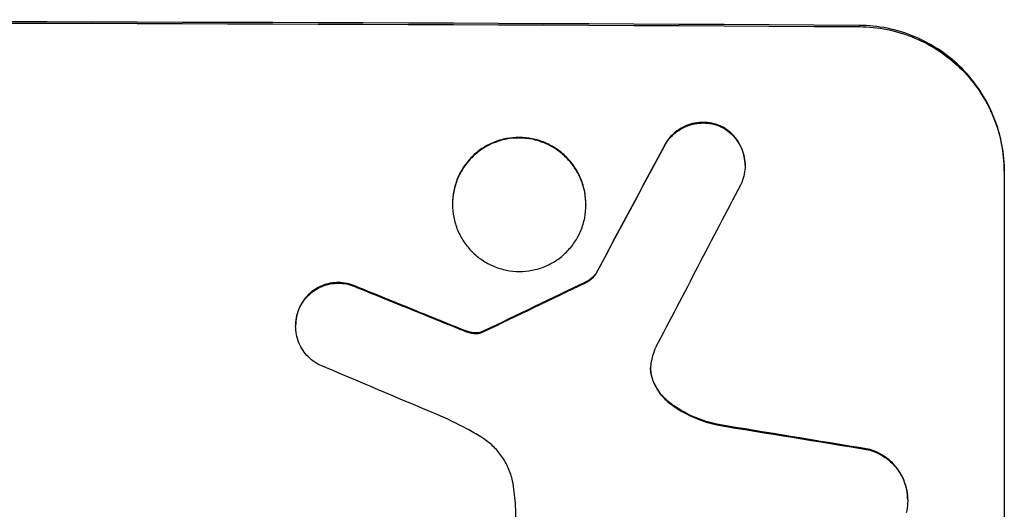
# Model space of a CAD drawing. Units: millimetres. Extents: x -4838 to 3529, y -5041 to 4706.
# Drawn here: x -2128 to -2044, y -1755 to -1713 of the extents above; entities that cross this region are included whole.
import ezdxf

# ---------------------------------------------------------------- set-up
doc = ezdxf.new("R2010")
doc.units = ezdxf.units.MM
doc.header["$LTSCALE"] = 20
doc.layers.add('2d', color=230, linetype='Continuous')

msp = doc.modelspace()

# ---------------------------------------------------------------- linework, layer by layer
at = {"layer": '2d'}
for p, q in [((-2056.794, -1713.814), (-2056.794, -1713.92)), ((-2068.551, -1722.411), (-2068.551, -1722.464)), ((-2073.416, -1724.038), (-2073.416, -1724.091)), ((-2066.539, -1725.711), (-2066.539, -1725.763)), ((-2044.441, -1726.227), (-2044.441, -1788.008)), ((-2091.474, -1729.003), (-2091.474, -1729.056)), ((-2080.1, -1729.055), (-2080.1, -1729.107)), ((-2079.255, -1734.952), (-2079.255, -1735.005)), ((-2099.572, -1736.091), (-2099.572, -1736.143)), ((-2080.136, -1735.669), (-2080.136, -1735.721)), ((-2104.446, -1737.695), (-2104.446, -1737.747)), ((-2104.843, -1739.36), (-2104.843, -1739.412)), ((-2091.059, -1739.537), (-2091.059, -1739.59)), ((-2090.278, -1739.835), (-2090.278, -1739.888)), ((-2089.65, -1739.987), (-2089.65, -1740.04)), ((-2089.047, -1739.932), (-2089.047, -1739.985)), ((-2088.852, -1739.848), (-2088.852, -1739.9)), ((-2074.426, -1743.903), (-2074.426, -1743.955)), ((-2072.786, -1746.071), (-2072.786, -1746.123)), ((-2068.957, -1747.771), (-2068.957, -1747.824)), ((-2056.039, -1749.887), (-2056.039, -1749.94)), ((-2052.676, -1754.211), (-2052.676, -1754.264)), ((-2086.086, -1773.578), (-2086.086, -1755.007))]:
    msp.add_line(p, q, dxfattribs=at)
for centre, major_axis, ratio, start_param, end_param in [((-2180.041, -1771.021), (1100, 0), 0.052336, 1.458518, 1.683074), ((-2180.041, -1981.049), (1097.741, 2058.439), 0.011594, 1.451798, 1.45714), ((-2180.041, -2001.076), (1096.747, 2100.993), 0.011213, 1.446024, 1.452665), ((-2180.041, -1761.147), (-1097.82, 441.069), 0.045077, 4.649368, 4.657145), ((-2180.041, -1841.25), (1097.768, 532.503), 0.042385, 1.459125, 1.467094), ((-2180.041, -1767.74), (-1096.809, 459.059), 0.04455, 4.651403, 4.660609), ((-2180.041, -1787.371), (-1097.964, 174.135), 0.051055, 4.60731, 4.619143)]:
    msp.add_ellipse(centre, major_axis=major_axis, ratio=ratio, start_param=start_param, end_param=end_param, dxfattribs=at)
at = {"layer": '2d', "extrusion": (0, 0, -1)}
for centre, major_axis, ratio, start_param, end_param in [((-2180.041, -1771.021), (1098, 0), 0.052336, 4.599906, 4.824872), ((-2180.041, -1981.049), (1096.741, 2056.565), 0.011594, -1.457056, -1.451709), ((-2180.041, -1761.147), (-1096.82, 440.667), 0.045077, 1.626107, 1.633891), ((-2180.041, -1841.25), (1096.768, 532.018), 0.042385, -1.467018, -1.459042), ((-2180.041, -1787.371), (-1096.964, 173.976), 0.051055, 1.664135, 1.675978)]:
    msp.add_ellipse(centre, major_axis=major_axis, ratio=ratio, start_param=start_param, end_param=end_param, dxfattribs=at)
at = {"layer": '2d'}
for points, knots in [([(-2044.441, -1726.227), (-2044.441, -1725.453), (-2044.516, -1724.652), (-2044.828, -1723.058), (-2045.066, -1722.265), (-2045.695, -1720.743), (-2046.086, -1720.013), (-2046.99, -1718.663), (-2047.502, -1718.042), (-2048.597, -1716.939), (-2049.218, -1716.419), (-2050.57, -1715.502), (-2051.3, -1715.104), (-2052.824, -1714.464), (-2053.618, -1714.22), (-2055.216, -1713.898), (-2056.018, -1713.819), (-2056.794, -1713.814)], [37.343903, 37.343903, 37.343903, 37.343903, 39.66987, 39.66987, 41.995836, 41.995836, 44.321802, 44.321802, 46.647768, 46.647768, 48.991067, 48.991067, 51.334365, 51.334365, 53.677663, 53.677663, 56.020961, 56.020961, 56.020961, 56.020961]), ([(-2056.794, -1713.92), (-2056.018, -1713.924), (-2055.216, -1714.003), (-2053.618, -1714.326), (-2052.824, -1714.569), (-2051.3, -1715.209), (-2050.57, -1715.607), (-2049.218, -1716.525), (-2048.597, -1717.044), (-2047.502, -1718.148), (-2046.99, -1718.769), (-2046.086, -1720.119), (-2045.695, -1720.849), (-2045.066, -1722.37), (-2044.828, -1723.163), (-2044.516, -1724.757), (-2044.441, -1725.558), (-2044.441, -1726.332)], [18.667045, 18.667045, 18.667045, 18.667045, 21.010404, 21.010404, 23.353764, 23.353764, 25.697124, 25.697124, 28.040484, 28.040484, 30.366448, 30.366448, 32.692412, 32.692412, 35.018376, 35.018376, 37.34434, 37.34434, 37.34434, 37.34434]), ([(-2068.551, -1722.411), (-2068.589, -1722.394), (-2068.627, -1722.378), (-2068.896, -1722.265), (-2069.137, -1722.191), (-2069.622, -1722.094), (-2069.866, -1722.07), (-2070.337, -1722.067), (-2070.581, -1722.089), (-2071.065, -1722.181), (-2071.306, -1722.252), (-2071.769, -1722.441), (-2071.991, -1722.559), (-2072.402, -1722.832), (-2072.59, -1722.988), (-2072.924, -1723.319), (-2073.08, -1723.506), (-2073.289, -1723.815), (-2073.355, -1723.925), (-2073.416, -1724.038)], [15.48357, 15.48357, 15.48357, 15.48357, 15.600872, 15.600872, 16.311186, 16.311186, 17.0215, 17.0215, 17.731687, 17.731687, 18.441874, 18.441874, 19.152061, 19.152061, 19.862249, 19.862249, 20.57038, 20.57038, 20.935952, 20.935952, 20.935952, 20.935952]), ([(-2073.416, -1724.091), (-2073.355, -1723.978), (-2073.289, -1723.868), (-2073.08, -1723.559), (-2072.924, -1723.371), (-2072.59, -1723.04), (-2072.402, -1722.885), (-2071.991, -1722.611), (-2071.769, -1722.493), (-2071.306, -1722.305), (-2071.065, -1722.233), (-2070.581, -1722.141), (-2070.337, -1722.12), (-2069.866, -1722.123), (-2069.622, -1722.146), (-2069.137, -1722.244), (-2068.896, -1722.317), (-2068.627, -1722.43), (-2068.589, -1722.447), (-2068.551, -1722.464)], [1.758822, 1.758822, 1.758822, 1.758822, 2.124397, 2.124397, 2.832529, 2.832529, 3.542721, 3.542721, 4.252914, 4.252914, 4.963106, 4.963106, 5.673298, 5.673298, 6.383617, 6.383617, 7.093937, 7.093937, 7.211241, 7.211241, 7.211241, 7.211241]), ([(-2066.539, -1725.711), (-2066.539, -1725.479), (-2066.561, -1725.239), (-2066.655, -1724.761), (-2066.726, -1724.524), (-2066.914, -1724.068), (-2067.032, -1723.849), (-2067.303, -1723.445), (-2067.456, -1723.259), (-2067.785, -1722.929), (-2067.971, -1722.773), (-2068.294, -1722.554), (-2068.42, -1722.479), (-2068.551, -1722.411)], [11.179953, 11.179953, 11.179953, 11.179953, 11.87677, 11.87677, 12.573586, 12.573586, 13.270403, 13.270403, 13.967219, 13.967219, 14.667999, 14.667999, 15.085848, 15.085848, 15.085848, 15.085848]), ([(-2068.551, -1722.464), (-2068.421, -1722.531), (-2068.295, -1722.606), (-2067.973, -1722.824), (-2067.787, -1722.979), (-2067.459, -1723.309), (-2067.305, -1723.495), (-2067.033, -1723.9), (-2066.915, -1724.119), (-2066.726, -1724.575), (-2066.655, -1724.813), (-2066.561, -1725.291), (-2066.539, -1725.531), (-2066.539, -1725.995), (-2066.561, -1726.235), (-2066.655, -1726.711), (-2066.726, -1726.948), (-2066.853, -1727.254), (-2066.889, -1727.332), (-2066.927, -1727.408)], [7.273957, 7.273957, 7.273957, 7.273957, 7.689098, 7.689098, 8.388933, 8.388933, 9.086701, 9.086701, 9.784469, 9.784469, 10.482237, 10.482237, 11.180005, 11.180005, 11.876821, 11.876821, 12.573637, 12.573637, 12.816354, 12.816354, 12.816354, 12.816354]), ([(-2080.1, -1729.055), (-2080.1, -1728.698), (-2080.134, -1728.329), (-2080.278, -1727.595), (-2080.388, -1727.23), (-2080.678, -1726.53), (-2080.858, -1726.194), (-2081.275, -1725.573), (-2081.511, -1725.287), (-2082.016, -1724.78), (-2082.301, -1724.541), (-2082.923, -1724.121), (-2083.259, -1723.938), (-2083.96, -1723.645), (-2084.326, -1723.534), (-2085.061, -1723.386), (-2085.43, -1723.351), (-2086.144, -1723.347), (-2086.514, -1723.38), (-2087.248, -1723.52), (-2087.614, -1723.628), (-2088.315, -1723.915), (-2088.651, -1724.095), (-2089.273, -1724.51), (-2089.558, -1724.746), (-2090.063, -1725.248), (-2090.299, -1725.532), (-2090.716, -1726.149), (-2090.897, -1726.484), (-2091.187, -1727.182), (-2091.296, -1727.546), (-2091.44, -1728.278), (-2091.474, -1728.647), (-2091.474, -1729.003)], [17.169403, 17.169403, 17.169403, 17.169403, 18.240318, 18.240318, 19.311232, 19.311232, 20.382146, 20.382146, 21.45306, 21.45306, 22.528527, 22.528527, 23.603994, 23.603994, 24.679461, 24.679461, 25.754928, 25.754928, 26.830021, 26.830021, 27.905113, 27.905113, 28.980206, 28.980206, 30.055299, 30.055299, 31.126176, 31.126176, 32.197052, 32.197052, 33.267929, 33.267929, 34.338806, 34.338806, 34.338806, 34.338806]), ([(-2091.474, -1729.056), (-2091.474, -1728.699), (-2091.44, -1728.331), (-2091.296, -1727.598), (-2091.187, -1727.234), (-2090.897, -1726.536), (-2090.716, -1726.202), (-2090.299, -1725.584), (-2090.063, -1725.301), (-2089.558, -1724.798), (-2089.273, -1724.562), (-2088.651, -1724.147), (-2088.315, -1723.968), (-2087.614, -1723.681), (-2087.248, -1723.573), (-2086.514, -1723.432), (-2086.144, -1723.4), (-2085.43, -1723.403), (-2085.061, -1723.439), (-2084.326, -1723.586), (-2083.96, -1723.698), (-2083.259, -1723.991), (-2082.923, -1724.173), (-2082.301, -1724.594), (-2082.016, -1724.833), (-2081.511, -1725.339), (-2081.275, -1725.625), (-2080.858, -1726.247), (-2080.678, -1726.583), (-2080.388, -1727.283), (-2080.278, -1727.648), (-2080.134, -1728.382), (-2080.1, -1728.751), (-2080.1, -1729.464), (-2080.134, -1729.833), (-2080.279, -1730.566), (-2080.388, -1730.93), (-2080.679, -1731.628), (-2080.859, -1731.963), (-2081.277, -1732.581), (-2081.514, -1732.864), (-2082.019, -1733.366), (-2082.304, -1733.602), (-2082.926, -1734.016), (-2083.261, -1734.195), (-2083.962, -1734.481), (-2084.327, -1734.589), (-2085.061, -1734.729), (-2085.43, -1734.761), (-2086.144, -1734.758), (-2086.513, -1734.722), (-2087.247, -1734.576), (-2087.612, -1734.465), (-2088.313, -1734.172), (-2088.649, -1733.99), (-2089.27, -1733.57), (-2089.556, -1733.332), (-2090.061, -1732.826), (-2090.298, -1732.54), (-2090.715, -1731.918), (-2090.896, -1731.582), (-2091.186, -1730.881), (-2091.296, -1730.516), (-2091.44, -1729.782), (-2091.474, -1729.413), (-2091.474, -1729.056)], [0, 0, 0, 0, 1.070876, 1.070876, 2.141752, 2.141752, 3.212629, 3.212629, 4.283505, 4.283505, 5.358605, 5.358605, 6.433705, 6.433705, 7.508805, 7.508805, 8.583906, 8.583906, 9.65938, 9.65938, 10.734855, 10.734855, 11.81033, 11.81033, 12.885805, 12.885805, 13.956719, 13.956719, 15.027633, 15.027633, 16.098547, 16.098547, 17.169461, 17.169461, 18.241478, 18.241478, 19.313495, 19.313495, 20.385513, 20.385513, 21.45753, 21.45753, 22.531902, 22.531902, 23.606273, 23.606273, 24.680645, 24.680645, 25.755016, 25.755016, 26.829139, 26.829139, 27.903262, 27.903262, 28.977386, 28.977386, 30.051509, 30.051509, 31.123362, 31.123362, 32.195215, 32.195215, 33.267069, 33.267069, 34.338922, 34.338922, 34.338922, 34.338922]), ([(-2079.255, -1734.952), (-2079.325, -1735.047), (-2079.401, -1735.134), (-2079.583, -1735.315), (-2079.698, -1735.41), (-2079.923, -1735.56), (-2080.027, -1735.619), (-2080.136, -1735.669)], [8.345314, 8.345314, 8.345314, 8.345314, 8.68398, 8.68398, 9.119384, 9.119384, 9.459557, 9.459557, 9.459557, 9.459557]), ([(-2080.136, -1735.721), (-2080.027, -1735.671), (-2079.923, -1735.612), (-2079.698, -1735.463), (-2079.583, -1735.367), (-2079.401, -1735.186), (-2079.325, -1735.099), (-2079.255, -1735.005)], [4.44107, 4.44107, 4.44107, 4.44107, 4.781246, 4.781246, 5.216653, 5.216653, 5.555317, 5.555317, 5.555317, 5.555317]), ([(-2099.572, -1736.091), (-2099.646, -1736.054), (-2099.721, -1736.019), (-2100.022, -1735.894), (-2100.256, -1735.823), (-2100.726, -1735.729), (-2100.963, -1735.706), (-2101.42, -1735.704), (-2101.657, -1735.725), (-2102.127, -1735.816), (-2102.361, -1735.885), (-2102.81, -1736.069), (-2103.025, -1736.184), (-2103.424, -1736.45), (-2103.606, -1736.601), (-2103.93, -1736.923), (-2104.082, -1737.104), (-2104.3, -1737.427), (-2104.377, -1737.559), (-2104.446, -1737.695)], [14.884916, 14.884916, 14.884916, 14.884916, 15.118623, 15.118623, 15.80643, 15.80643, 16.494237, 16.494237, 17.18196, 17.18196, 17.869682, 17.869682, 18.557404, 18.557404, 19.245127, 19.245127, 19.93183, 19.93183, 20.364263, 20.364263, 20.364263, 20.364263]), ([(-2104.446, -1737.747), (-2104.377, -1737.612), (-2104.3, -1737.481), (-2104.083, -1737.158), (-2103.931, -1736.976), (-2103.608, -1736.654), (-2103.425, -1736.503), (-2103.026, -1736.237), (-2102.811, -1736.122), (-2102.362, -1735.938), (-2102.128, -1735.868), (-2101.657, -1735.778), (-2101.42, -1735.757), (-2100.963, -1735.759), (-2100.726, -1735.781), (-2100.255, -1735.875), (-2100.021, -1735.947), (-2099.72, -1736.072), (-2099.646, -1736.106), (-2099.572, -1736.143)], [1.627614, 1.627614, 1.627614, 1.627614, 2.05878, 2.05878, 2.74504, 2.74504, 3.433209, 3.433209, 4.121378, 4.121378, 4.809547, 4.809547, 5.497716, 5.497716, 6.186013, 6.186013, 6.87431, 6.87431, 7.107115, 7.107115, 7.107115, 7.107115]), ([(-2104.446, -1737.695), (-2104.487, -1737.776), (-2104.525, -1737.86), (-2104.655, -1738.172), (-2104.726, -1738.409), (-2104.82, -1738.887), (-2104.843, -1739.127), (-2104.843, -1739.36)], [-1.656042, -1.656042, -1.656042, -1.656042, -1.396493, -1.396493, -0.698247, -0.698247, 0, 0, 0, 0]), ([(-2102.85, -1742.702), (-2102.972, -1742.638), (-2103.091, -1742.567), (-2103.407, -1742.354), (-2103.593, -1742.198), (-2103.922, -1741.868), (-2104.076, -1741.682), (-2104.348, -1741.277), (-2104.466, -1741.058), (-2104.655, -1740.601), (-2104.726, -1740.363), (-2104.82, -1739.885), (-2104.843, -1739.645), (-2104.843, -1739.412), (-2104.843, -1739.18), (-2104.82, -1738.939), (-2104.726, -1738.461), (-2104.655, -1738.224), (-2104.525, -1737.912), (-2104.487, -1737.828), (-2104.446, -1737.747)], [-3.885313, -3.885313, -3.885313, -3.885313, -3.493176, -3.493176, -2.792986, -2.792986, -2.094739, -2.094739, -1.396493, -1.396493, -0.698246, -0.698246, 0, 0, 0, 0.698699, 0.698699, 1.397397, 1.397397, 1.656109, 1.656109, 1.656109, 1.656109]), ([(-2090.278, -1739.835), (-2090.355, -1739.808), (-2090.433, -1739.78), (-2090.693, -1739.683), (-2090.877, -1739.612), (-2091.059, -1739.537)], [25.5116165, 25.5116165, 25.5116165, 25.5116165, 25.7461134, 25.7461134, 26.3046113, 26.3046113, 26.3046113, 26.3046113]), ([(-2089.65, -1739.987), (-2089.721, -1739.979), (-2089.792, -1739.967), (-2090.003, -1739.925), (-2090.142, -1739.886), (-2090.278, -1739.835)], [12.4301936, 12.4301936, 12.4301936, 12.4301936, 12.6375874, 12.6375874, 13.0470664, 13.0470664, 13.0470664, 13.0470664]), ([(-2090.278, -1739.888), (-2090.142, -1739.938), (-2090.003, -1739.978), (-2089.792, -1740.02), (-2089.721, -1740.031), (-2089.65, -1740.04)], [3.1277042, 3.1277042, 3.1277042, 3.1277042, 3.5375766, 3.5375766, 3.7445401, 3.7445401, 3.7445401, 3.7445401]), ([(-2089.047, -1739.932), (-2089.191, -1739.977), (-2089.342, -1739.998), (-2089.539, -1739.997), (-2089.595, -1739.994), (-2089.65, -1739.987)], [6.2176712, 6.2176712, 6.2176712, 6.2176712, 6.6476546, 6.6476546, 6.8115062, 6.8115062, 6.8115062, 6.8115062]), ([(-2089.65, -1740.04), (-2089.595, -1740.046), (-2089.539, -1740.049), (-2089.342, -1740.05), (-2089.191, -1740.029), (-2089.047, -1739.985)], [2.051969, 2.051969, 2.051969, 2.051969, 2.2158216, 2.2158216, 2.6458075, 2.6458075, 2.6458075, 2.6458075]), ([(-2088.852, -1739.848), (-2088.889, -1739.869), (-2088.927, -1739.887), (-2088.993, -1739.914), (-2089.02, -1739.924), (-2089.047, -1739.932)], [3.8423361, 3.8423361, 3.8423361, 3.8423361, 3.9626511, 3.9626511, 4.0436493, 4.0436493, 4.0436493, 4.0436493]), ([(-2089.047, -1739.985), (-2089.02, -1739.976), (-2088.993, -1739.967), (-2088.927, -1739.94), (-2088.889, -1739.921), (-2088.852, -1739.9)], [1.7207269, 1.7207269, 1.7207269, 1.7207269, 1.8020372, 1.8020372, 1.9220516, 1.9220516, 1.9220516, 1.9220516]), ([(-2074.522, -1742.359), (-2074.528, -1742.385), (-2074.533, -1742.41), (-2074.575, -1742.622), (-2074.592, -1742.809), (-2074.592, -1742.99), (-2074.592, -1743.171), (-2074.575, -1743.358), (-2074.511, -1743.683), (-2074.474, -1743.821), (-2074.426, -1743.955)], [-0.619024, -0.619024, -0.619024, -0.619024, -0.544258, -0.544258, 0, 0, 0, 0.543578, 0.543578, 0.947363, 0.947363, 0.947363, 0.947363]), ([(-2074.426, -1743.903), (-2074.474, -1743.768), (-2074.511, -1743.63), (-2074.573, -1743.315), (-2074.591, -1743.137), (-2074.592, -1742.964)], [-0.9473628, -0.9473628, -0.9473628, -0.9473628, -0.5435783, -0.5435783, -0.0262833, -0.0262833, -0.0262833, -0.0262833]), ([(-2072.786, -1746.071), (-2073, -1745.919), (-2073.198, -1745.75), (-2073.573, -1745.373), (-2073.759, -1745.148), (-2074.087, -1744.658), (-2074.229, -1744.394), (-2074.373, -1744.047), (-2074.4, -1743.975), (-2074.426, -1743.903)], [22.941286, 22.941286, 22.941286, 22.941286, 23.695644, 23.695644, 24.539216, 24.539216, 25.382787, 25.382787, 25.599715, 25.599715, 25.599715, 25.599715]), ([(-2074.426, -1743.955), (-2074.4, -1744.028), (-2074.372, -1744.101), (-2074.228, -1744.448), (-2074.086, -1744.713), (-2073.757, -1745.203), (-2073.571, -1745.428), (-2073.196, -1745.805), (-2072.999, -1745.972), (-2072.786, -1746.123)], [1.470331, 1.470331, 1.470331, 1.470331, 1.689281, 1.689281, 2.533922, 2.533922, 3.378562, 3.378562, 4.128813, 4.128813, 4.128813, 4.128813]), ([(-2068.957, -1747.771), (-2069.566, -1747.636), (-2070.17, -1747.445), (-2071.4, -1746.929), (-2072.022, -1746.591), (-2072.661, -1746.159), (-2072.724, -1746.115), (-2072.786, -1746.071)], [49.856699, 49.856699, 49.856699, 49.856699, 51.643457, 51.643457, 53.63432, 53.63432, 53.854642, 53.854642, 53.854642, 53.854642]), ([(-2072.786, -1746.123), (-2072.722, -1746.169), (-2072.656, -1746.214), (-2072.016, -1746.647), (-2071.395, -1746.984), (-2070.167, -1747.498), (-2069.564, -1747.689), (-2068.957, -1747.824)], [9.690187, 9.690187, 9.690187, 9.690187, 9.917708, 9.917708, 11.906064, 11.906064, 13.687926, 13.687926, 13.687926, 13.687926]), ([(-2089.051, -1748.845), (-2089.443, -1748.608), (-2089.842, -1748.38), (-2091.069, -1747.717), (-2091.916, -1747.311), (-2092.78, -1746.947)], [115.280464, 115.280464, 115.280464, 115.280464, 116.585597, 116.585597, 119.236515, 119.236515, 119.236515, 119.236515]), ([(-2086.269, -1753.068), (-2086.285, -1752.958), (-2086.303, -1752.848), (-2086.398, -1752.361), (-2086.511, -1751.986), (-2086.81, -1751.265), (-2086.995, -1750.92), (-2087.425, -1750.281), (-2087.668, -1749.987), (-2088.187, -1749.466), (-2088.48, -1749.222), (-2088.882, -1748.951), (-2088.966, -1748.897), (-2089.051, -1748.845)], [18.424788, 18.424788, 18.424788, 18.424788, 18.745098, 18.745098, 19.846853, 19.846853, 20.948608, 20.948608, 22.050364, 22.050364, 23.154229, 23.154229, 23.438138, 23.438138, 23.438138, 23.438138]), ([(-2052.676, -1754.211), (-2052.676, -1753.932), (-2052.703, -1753.644), (-2052.815, -1753.07), (-2052.901, -1752.784), (-2053.128, -1752.236), (-2053.269, -1751.973), (-2053.595, -1751.487), (-2053.78, -1751.264), (-2054.175, -1750.868), (-2054.398, -1750.681), (-2054.883, -1750.352), (-2055.146, -1750.21), (-2055.621, -1750.011), (-2055.829, -1749.941), (-2056.039, -1749.887)], [13.430627, 13.430627, 13.430627, 13.430627, 14.268568, 14.268568, 15.106509, 15.106509, 15.94445, 15.94445, 16.782391, 16.782391, 17.623444, 17.623444, 18.464497, 18.464497, 19.084146, 19.084146, 19.084146, 19.084146]), ([(-2056.039, -1749.94), (-2055.829, -1749.994), (-2055.621, -1750.063), (-2055.146, -1750.263), (-2054.883, -1750.405), (-2054.398, -1750.734), (-2054.175, -1750.92), (-2053.78, -1751.317), (-2053.595, -1751.54), (-2053.269, -1752.026), (-2053.128, -1752.289), (-2052.901, -1752.837), (-2052.815, -1753.122), (-2052.703, -1753.696), (-2052.676, -1753.985), (-2052.676, -1754.542), (-2052.703, -1754.83), (-2052.771, -1755.179), (-2052.785, -1755.242), (-2052.8, -1755.304)], [7.77716, 7.77716, 7.77716, 7.77716, 8.396813, 8.396813, 9.237874, 9.237874, 10.078935, 10.078935, 10.916879, 10.916879, 11.754822, 11.754822, 12.592765, 12.592765, 13.430708, 13.430708, 14.267212, 14.267212, 14.451197, 14.451197, 14.451197, 14.451197]), ([(-2086.086, -1755.007), (-2086.103, -1754.675), (-2086.128, -1754.341), (-2086.19, -1753.694), (-2086.226, -1753.381), (-2086.269, -1753.068)], [71.121511, 71.121511, 71.121511, 71.121511, 72.103972, 72.103972, 73.018308, 73.018308, 73.018308, 73.018308])]:
    msp.add_open_spline(points, degree=3, knots=knots, dxfattribs=at)
for points in [[(-2091.059, -1739.59), (-2090.801, -1739.695), (-2090.54, -1739.795), (-2090.278, -1739.888)], [(-2074.176, -1741.249), (-2074.322, -1741.61), (-2074.438, -1741.983), (-2074.522, -1742.359)]]:
    msp.add_open_spline(points, degree=3, dxfattribs=at)

doc.saveas('drawing.dxf')
